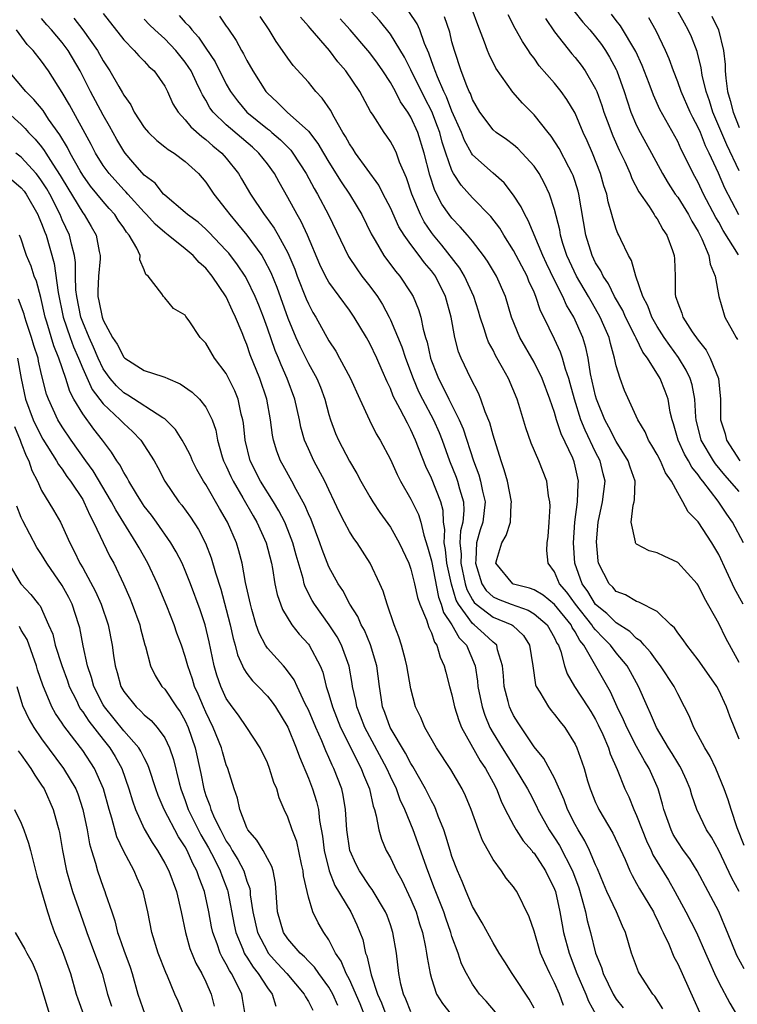
# Model space of a CAD drawing. Units: inches. Extents: x 2622000 to 2625000, y 1491000 to 1494000.
# Drawn here: x 2622549 to 2622619, y 1491416 to 1491512 of the extents above; entities that cross this region are included whole.
import ezdxf

# ---------------------------------------------------------------- set-up
doc = ezdxf.new("R2010")
doc.units = ezdxf.units.IN
doc.header["$MEASUREMENT"] = 0
doc.layers.add('LD26221491_2ft', color=212, linetype='Continuous')

msp = doc.modelspace()

# ---------------------------------------------------------------- linework, layer by layer
at = {"layer": 'LD26221491_2ft'}
for points, elevation in [([(2622619, 1491441.859), (2622618.088, 1491444.087), (2622617.759, 1491445), (2622617, 1491446.635), (2622616.803, 1491447), (2622616.07, 1491448.07), (2622615, 1491449.584), (2622613.88, 1491451), (2622613.538, 1491451.539), (2622613, 1491452.217), (2622612.694, 1491452.693), (2622612.341, 1491453), (2622611, 1491454.296), (2622609.217, 1491455.217), (2622609, 1491455.264), (2622607.927, 1491455.927), (2622607, 1491456.256), (2622606.667, 1491456.667), (2622606.306, 1491457), (2622605.297, 1491459), (2622605.237, 1491459.237), (2622605.075, 1491461.075), (2622605.253, 1491463), (2622605.685, 1491465), (2622605.927, 1491467), (2622605.734, 1491467.734), (2622605.437, 1491469), (2622605, 1491469.824), (2622603.968, 1491471.968), (2622603.574, 1491473), (2622602.944, 1491475), (2622602.533, 1491476.533), (2622602.393, 1491477), (2622602.071, 1491477.929), (2622601.779, 1491479), (2622601.589, 1491479.589), (2622601, 1491480.846), (2622599.941, 1491483), (2622599.62, 1491483.62), (2622599.181, 1491485), (2622599, 1491485.429), (2622598.502, 1491486.502), (2622598.314, 1491487), (2622597, 1491489.502), (2622596.054, 1491491), (2622595.662, 1491491.662), (2622594.799, 1491492.799), (2622593, 1491494.63), (2622591.879, 1491495.879), (2622591.153, 1491497), (2622591, 1491497.281), (2622590.401, 1491499), (2622590.051, 1491500.051), (2622589.808, 1491501), (2622589.596, 1491501.596), (2622589.037, 1491503.037), (2622588.347, 1491504.347), (2622587, 1491507.102), (2622586.362, 1491508.362), (2622585, 1491510.585), (2622583.926, 1491511.926), (2622581, 1491515.109)], 9338), ([(2622619.42, 1491461), (2622618.36, 1491463), (2622617.792, 1491463.792), (2622616.939, 1491465.061), (2622615.46, 1491467), (2622615.247, 1491467.248), (2622615, 1491467.624), (2622614.374, 1491468.374), (2622614.055, 1491469), (2622613.653, 1491469.653), (2622613.045, 1491471), (2622612.591, 1491472.591), (2622612.451, 1491473), (2622612.281, 1491473.719), (2622612.062, 1491475), (2622611.776, 1491475.776), (2622611.289, 1491477), (2622610.043, 1491479), (2622609.589, 1491479.589), (2622608.939, 1491480.938), (2622608.851, 1491481.149), (2622607.918, 1491483), (2622607.64, 1491483.64), (2622606.856, 1491485), (2622606.245, 1491486.245), (2622605.726, 1491487), (2622605.51, 1491487.51), (2622605, 1491488.303), (2622604.659, 1491489), (2622604.041, 1491491), (2622603.371, 1491495), (2622603.294, 1491495.294), (2622603, 1491496.223), (2622602.808, 1491496.808), (2622602.726, 1491497), (2622602.391, 1491497.609), (2622601.443, 1491499.443), (2622600.653, 1491500.653), (2622600.362, 1491501), (2622599, 1491502.737), (2622597.862, 1491503.862), (2622596.919, 1491504.919), (2622595.286, 1491507.286), (2622594.613, 1491508.613), (2622594.461, 1491509), (2622594.178, 1491509.822), (2622593.505, 1491511.505), (2622592.953, 1491513)], 9344), ([(2622602.88, 1491512.88), (2622603.757, 1491511.757), (2622604.435, 1491511), (2622605, 1491510.317), (2622605.566, 1491509.566), (2622605.951, 1491509), (2622606.353, 1491508.353), (2622607, 1491507.13), (2622607.063, 1491507), (2622607.795, 1491505), (2622608.084, 1491504.084), (2622608.45, 1491503), (2622609, 1491501.679), (2622609.332, 1491501), (2622610.435, 1491499), (2622611.515, 1491497), (2622612.067, 1491496.067), (2622612.771, 1491495), (2622613, 1491494.685), (2622614.049, 1491493), (2622614.368, 1491492.368), (2622615, 1491491.345), (2622615.369, 1491490.631), (2622616.051, 1491489), (2622616.167, 1491488.167), (2622616.653, 1491487), (2622617.003, 1491485), (2622617.451, 1491483.451), (2622617.611, 1491483), (2622618.33, 1491481.67), (2622618.71, 1491481), (2622618.827, 1491480.828)], 9350), ([(2622619, 1491497.276), (2622617.79, 1491499.79), (2622616.412, 1491503), (2622616.098, 1491504.098), (2622615.768, 1491505), (2622615.399, 1491506.601), (2622615.301, 1491507.301), (2622614.913, 1491508.913), (2622614.333, 1491510.333), (2622614.031, 1491511), (2622613.651, 1491511.651), (2622612.917, 1491513)], 9356), ([(2622601.882, 1491415.882), (2622601.487, 1491417), (2622601, 1491418.107), (2622600.524, 1491419), (2622600.035, 1491420.035), (2622599.635, 1491421), (2622599, 1491423.13), (2622598.532, 1491424.532), (2622597.309, 1491427), (2622597.175, 1491427.175), (2622597, 1491427.458), (2622596.297, 1491428.297), (2622595.82, 1491429), (2622595, 1491430.107), (2622593.962, 1491431.962), (2622593.574, 1491433), (2622592.859, 1491435), (2622592.322, 1491436.322), (2622592.001, 1491437), (2622590.899, 1491438.899), (2622589.491, 1491441), (2622588.345, 1491443), (2622587.955, 1491443.955), (2622587.451, 1491445), (2622587, 1491446.753), (2622586.613, 1491449), (2622586.457, 1491449.543), (2622586.088, 1491451), (2622585.828, 1491451.828), (2622585.37, 1491453), (2622584.695, 1491455), (2622584.286, 1491456.286), (2622583.977, 1491457), (2622583.04, 1491459), (2622581.748, 1491461), (2622581.432, 1491461.432), (2622581, 1491462.106), (2622580.519, 1491463), (2622580.003, 1491464.003), (2622579.555, 1491465), (2622579, 1491466.149), (2622578.612, 1491467), (2622577.545, 1491469), (2622577, 1491470.169), (2622576.637, 1491471), (2622576.281, 1491472.281), (2622576.137, 1491473), (2622575.69, 1491475), (2622574.948, 1491477), (2622574.338, 1491478.338), (2622574.088, 1491479), (2622573.76, 1491479.76), (2622573, 1491481.934), (2622572.61, 1491483), (2622572.161, 1491484.162), (2622571.818, 1491485), (2622571, 1491486.697), (2622570.827, 1491487), (2622570.095, 1491488.095), (2622569.237, 1491489.237), (2622569, 1491489.512), (2622567.3, 1491491.3), (2622567, 1491491.591), (2622566.246, 1491492.246), (2622565.219, 1491493), (2622565, 1491493.207), (2622563, 1491494.89), (2622562.889, 1491495), (2622562.05, 1491496.05), (2622561, 1491496.836), (2622559.888, 1491498.112), (2622559.129, 1491499), (2622559, 1491499.176), (2622558.329, 1491500.329), (2622557.621, 1491501.621), (2622557, 1491502.707), (2622555.765, 1491505), (2622554.745, 1491507), (2622553.594, 1491509), (2622553, 1491509.788), (2622551.973, 1491511), (2622551.502, 1491511.502), (2622551, 1491512.113)], 9320), ([(2622554.132, 1491512.133), (2622555.017, 1491511.017), (2622556.444, 1491509), (2622557, 1491507.992), (2622557.66, 1491507), (2622558.523, 1491505.477), (2622558.88, 1491504.88), (2622559, 1491504.642), (2622559.692, 1491503.692), (2622560.03, 1491503), (2622561, 1491501.491), (2622561.419, 1491501), (2622562.22, 1491500.22), (2622563, 1491499.617), (2622563.332, 1491499.332), (2622563.905, 1491499), (2622565, 1491498.19), (2622566.274, 1491497), (2622567, 1491496.161), (2622567.769, 1491495), (2622569, 1491493.473), (2622569.332, 1491493), (2622570.102, 1491492.102), (2622571, 1491490.989), (2622572.448, 1491489), (2622572.665, 1491488.665), (2622573.345, 1491487.345), (2622573.922, 1491485.922), (2622575, 1491482.887), (2622575.792, 1491481), (2622576.168, 1491480.168), (2622577, 1491478.48), (2622577.824, 1491477), (2622578.167, 1491476.167), (2622578.618, 1491475), (2622579, 1491473.516), (2622579.156, 1491473), (2622579.648, 1491471.648), (2622579.923, 1491471), (2622581, 1491468.957), (2622581.74, 1491467.74), (2622582.127, 1491467), (2622583, 1491465.463), (2622583.279, 1491465), (2622583.966, 1491463.966), (2622585, 1491462.525), (2622585.861, 1491461), (2622586.791, 1491459), (2622587, 1491458.434), (2622587.359, 1491457), (2622587.648, 1491455.648), (2622587.869, 1491455), (2622588.499, 1491453.501), (2622588.728, 1491452.728), (2622589, 1491452.204), (2622589.293, 1491451.293), (2622589.532, 1491451), (2622589.845, 1491449.845), (2622590.25, 1491449), (2622590.393, 1491448.393), (2622590.76, 1491447), (2622591, 1491446.162), (2622591.253, 1491445), (2622591.662, 1491443.662), (2622591.924, 1491443), (2622593.748, 1491439.748), (2622594.26, 1491439), (2622595, 1491437.628), (2622595.333, 1491437), (2622595.796, 1491435.796), (2622596.19, 1491435), (2622597, 1491433.469), (2622597.263, 1491433), (2622597.942, 1491431.941), (2622598.772, 1491431), (2622598.864, 1491430.864), (2622599, 1491430.726), (2622600.13, 1491429), (2622601, 1491427.214), (2622601.08, 1491427), (2622601.52, 1491425), (2622601.733, 1491423.733), (2622601.882, 1491423), (2622602.408, 1491421), (2622603.173, 1491419), (2622604.041, 1491417), (2622604.31, 1491416.31), (2622605.014, 1491415.014)], 9322), ([(2622557, 1491512.61), (2622559, 1491510.028), (2622560.032, 1491509), (2622560.479, 1491508.479), (2622561, 1491507.953), (2622561.447, 1491507.447), (2622561.955, 1491507), (2622563, 1491505.505), (2622563.267, 1491505), (2622563.801, 1491503.801), (2622564.292, 1491503), (2622565, 1491502.252), (2622565.539, 1491501.539), (2622566.6, 1491500.6), (2622567, 1491500.326), (2622567.699, 1491499.699), (2622568.569, 1491499), (2622569, 1491498.498), (2622570.186, 1491497), (2622570.496, 1491496.496), (2622571.355, 1491495), (2622572.692, 1491493), (2622572.831, 1491492.831), (2622573.678, 1491491.678), (2622574.064, 1491491), (2622575, 1491489.258), (2622575.671, 1491487.671), (2622575.92, 1491487), (2622576.791, 1491484.791), (2622577, 1491484.302), (2622577.451, 1491483.451), (2622577.722, 1491483), (2622579, 1491480.681), (2622579.672, 1491479.672), (2622580.047, 1491479), (2622581.075, 1491477.075), (2622582.002, 1491475), (2622582.948, 1491472.948), (2622583.619, 1491471.619), (2622583.996, 1491471), (2622585, 1491469.107), (2622585.655, 1491467.655), (2622585.984, 1491467), (2622587, 1491465.251), (2622587.745, 1491463.745), (2622587.96, 1491463), (2622588.244, 1491461.756), (2622588.616, 1491460.616), (2622589, 1491459.224), (2622589.699, 1491455.699), (2622589.955, 1491455), (2622590.186, 1491454.186), (2622590.993, 1491453), (2622591.715, 1491451.715), (2622592.413, 1491451), (2622593.252, 1491449), (2622593.491, 1491447.491), (2622593.53, 1491447), (2622593.929, 1491445), (2622594.193, 1491444.193), (2622594.688, 1491443), (2622595, 1491442.445), (2622595.877, 1491441), (2622597, 1491439.243), (2622597.172, 1491439), (2622598.377, 1491437), (2622598.578, 1491436.578), (2622599.257, 1491435.257), (2622599.37, 1491435), (2622600.472, 1491433), (2622601, 1491432.225), (2622601.473, 1491431.473), (2622602.749, 1491429), (2622603.354, 1491427.354), (2622603.672, 1491426.328), (2622604.007, 1491425), (2622604.178, 1491424.178), (2622604.493, 1491423), (2622604.998, 1491421), (2622605.579, 1491419.579), (2622605.74, 1491419), (2622606.698, 1491417), (2622607, 1491416.501), (2622607.671, 1491415.671)], 9324), ([(2622611.547, 1491415.547), (2622610.78, 1491416.78), (2622610.587, 1491417), (2622609.274, 1491419), (2622609.178, 1491419.179), (2622608.507, 1491421), (2622607.921, 1491423), (2622607.612, 1491423.612), (2622607.023, 1491425), (2622606.106, 1491427), (2622605.773, 1491427.773), (2622605.194, 1491429.194), (2622605, 1491429.596), (2622604.408, 1491431), (2622603.951, 1491431.952), (2622603.29, 1491433), (2622603, 1491433.536), (2622602.271, 1491435), (2622601.933, 1491435.933), (2622601, 1491438.042), (2622599.953, 1491439.953), (2622599, 1491441.1), (2622597.439, 1491443.439), (2622597, 1491444.149), (2622596.72, 1491444.72), (2622596.596, 1491445), (2622596.471, 1491445.529), (2622596.074, 1491447), (2622596.021, 1491448.021), (2622595.933, 1491449), (2622595.447, 1491450.553), (2622595.364, 1491451), (2622595.192, 1491451.192), (2622595, 1491451.313), (2622594.137, 1491452.137), (2622593.176, 1491453), (2622593, 1491453.125), (2622591.629, 1491455), (2622591.409, 1491455.41), (2622590.955, 1491456.955), (2622590.504, 1491459), (2622590.353, 1491460.353), (2622590.224, 1491461), (2622590.296, 1491462.296), (2622590.176, 1491463), (2622590.139, 1491464.14), (2622589.912, 1491465), (2622589, 1491467.293), (2622588.442, 1491468.442), (2622587.459, 1491471), (2622587, 1491472.022), (2622586.648, 1491472.648), (2622585.961, 1491474.039), (2622585.281, 1491475.281), (2622585, 1491476.032), (2622584.676, 1491476.676), (2622584.209, 1491477.791), (2622583.676, 1491479), (2622583, 1491480.428), (2622582.675, 1491481), (2622581.473, 1491483), (2622581, 1491483.694), (2622579, 1491486.419), (2622578.673, 1491487), (2622578.12, 1491488.12), (2622576.904, 1491491), (2622576.308, 1491492.308), (2622575.901, 1491493), (2622575, 1491494.68), (2622574.147, 1491496.147), (2622573.689, 1491497), (2622573, 1491497.944), (2622572.185, 1491499), (2622571.556, 1491499.556), (2622569, 1491501.743), (2622567.707, 1491503), (2622567.41, 1491503.41), (2622567, 1491504.157), (2622566.671, 1491504.671), (2622566.531, 1491505), (2622566.11, 1491505.89), (2622565.562, 1491507), (2622565.353, 1491507.353), (2622565, 1491507.852), (2622564.081, 1491509), (2622563, 1491510.122), (2622562.03, 1491511), (2622561.506, 1491511.506), (2622561, 1491512.059)], 9326), ([(2622564.407, 1491512.407), (2622565, 1491511.736), (2622565.366, 1491511.366), (2622565.639, 1491511), (2622566.299, 1491510.299), (2622567, 1491509.233), (2622567.904, 1491507.904), (2622569, 1491505.723), (2622569.413, 1491505), (2622570.085, 1491504.085), (2622570.985, 1491503), (2622573, 1491501.36), (2622573.213, 1491501.213), (2622573.447, 1491501), (2622574.292, 1491500.292), (2622575, 1491499.56), (2622575.29, 1491499.29), (2622575.501, 1491499), (2622576.797, 1491497), (2622577.554, 1491495.554), (2622577.888, 1491495), (2622578.972, 1491492.972), (2622580.915, 1491488.915), (2622581.71, 1491487.71), (2622582.227, 1491487), (2622583, 1491486.004), (2622583.731, 1491485), (2622584.223, 1491484.224), (2622584.868, 1491483), (2622585, 1491482.736), (2622586.106, 1491480.106), (2622586.466, 1491479), (2622587.202, 1491477), (2622587.744, 1491475.744), (2622588.118, 1491475), (2622589.194, 1491473), (2622589.742, 1491471.742), (2622590.04, 1491471), (2622590.757, 1491469), (2622591.407, 1491467.407), (2622591.544, 1491467), (2622591.73, 1491466.27), (2622592.123, 1491465), (2622592.152, 1491464.152), (2622592.041, 1491463), (2622591.829, 1491462.171), (2622591.767, 1491461), (2622591.894, 1491459.894), (2622591.877, 1491459), (2622592.299, 1491457), (2622592.455, 1491456.455), (2622593, 1491455.439), (2622593.171, 1491455.17), (2622593.36, 1491455), (2622595, 1491453.757), (2622596.84, 1491453), (2622596.938, 1491452.938), (2622597.958, 1491451.958), (2622598.572, 1491451), (2622598.877, 1491449), (2622599.14, 1491447.141), (2622599.195, 1491447), (2622599.551, 1491446.449), (2622600.392, 1491445), (2622600.657, 1491444.657), (2622601, 1491444.253), (2622601.543, 1491443.543), (2622601.993, 1491443), (2622603, 1491441.356), (2622603.165, 1491441), (2622603.656, 1491439.656), (2622603.871, 1491439), (2622604.217, 1491437.783), (2622604.466, 1491437), (2622605, 1491435.669), (2622605.209, 1491435.209), (2622605.312, 1491435), (2622606.694, 1491432.693), (2622607.866, 1491430.134), (2622608.34, 1491429), (2622608.55, 1491428.55), (2622609, 1491427.775), (2622609.269, 1491427.269), (2622610.632, 1491425), (2622610.743, 1491424.743), (2622611, 1491424.261), (2622611.393, 1491423.393), (2622611.6, 1491423), (2622612.122, 1491421.878), (2622612.63, 1491420.63), (2622613, 1491419.946), (2622614.527, 1491416.526), (2622615.167, 1491415.167)], 9328), ([(2622568.328, 1491512.328), (2622569, 1491511.367), (2622569.161, 1491511.16), (2622569.969, 1491509.969), (2622570.477, 1491509), (2622570.677, 1491508.677), (2622571, 1491508.017), (2622571.577, 1491507), (2622572.843, 1491505), (2622573, 1491504.826), (2622573.966, 1491503.966), (2622574.931, 1491503), (2622577, 1491501.146), (2622577.938, 1491499.938), (2622578.465, 1491499), (2622579, 1491498.104), (2622580.197, 1491496.197), (2622581.014, 1491495), (2622581.769, 1491493.769), (2622582.208, 1491493), (2622583.131, 1491491.131), (2622583.521, 1491490.479), (2622584.369, 1491489), (2622585.483, 1491487.483), (2622585.907, 1491487), (2622587, 1491485.374), (2622587.223, 1491485), (2622587.742, 1491483.742), (2622587.95, 1491483), (2622588.18, 1491481.82), (2622588.426, 1491481), (2622588.573, 1491480.573), (2622588.911, 1491479), (2622589, 1491478.74), (2622589.499, 1491477.499), (2622589.684, 1491477), (2622590.154, 1491476.154), (2622590.696, 1491475), (2622591.709, 1491473), (2622592.105, 1491472.105), (2622593.109, 1491469), (2622593.631, 1491467.631), (2622593.795, 1491467), (2622593.974, 1491466.026), (2622594.224, 1491465), (2622593.995, 1491463), (2622593.745, 1491462.254), (2622593.378, 1491461), (2622593.327, 1491459.327), (2622593.283, 1491459), (2622593.911, 1491457), (2622594.334, 1491456.334), (2622595, 1491455.735), (2622595.493, 1491455.494), (2622596.76, 1491455), (2622598.425, 1491454.425), (2622599, 1491454.073), (2622600.274, 1491453), (2622601, 1491451.726), (2622601.22, 1491451.22), (2622601.368, 1491451), (2622601.608, 1491450.393), (2622601.973, 1491449), (2622602.218, 1491448.218), (2622602.937, 1491447), (2622604.255, 1491445), (2622604.539, 1491444.539), (2622605, 1491443.771), (2622605.261, 1491443.261), (2622605.706, 1491442.294), (2622606.25, 1491441), (2622606.419, 1491440.419), (2622607.106, 1491438.895), (2622607.86, 1491437), (2622608.233, 1491436.233), (2622608.728, 1491435), (2622609, 1491434.409), (2622609.528, 1491433), (2622609.951, 1491431.951), (2622610.414, 1491431), (2622610.589, 1491430.589), (2622612.095, 1491428.096), (2622612.711, 1491427), (2622613.802, 1491425), (2622614.831, 1491423), (2622615.724, 1491421), (2622616.099, 1491420.099), (2622616.584, 1491419), (2622617, 1491418.124), (2622618.098, 1491416.098), (2622618.745, 1491415)], 9330), ([(2622619.467, 1491419.467), (2622618.774, 1491420.774), (2622617.842, 1491423), (2622617.608, 1491423.608), (2622617, 1491425.035), (2622615.971, 1491427), (2622614.893, 1491429), (2622614.172, 1491430.172), (2622613.581, 1491431), (2622613, 1491431.855), (2622612.572, 1491432.572), (2622612.354, 1491433), (2622611.649, 1491435), (2622611.52, 1491435.52), (2622611.109, 1491437), (2622611, 1491437.252), (2622610.223, 1491439), (2622609.754, 1491439.754), (2622609, 1491441.13), (2622608.031, 1491443), (2622607.729, 1491443.729), (2622607.106, 1491445), (2622606.46, 1491446.46), (2622603.856, 1491451), (2622603.46, 1491451.459), (2622603, 1491452.316), (2622602.725, 1491452.725), (2622602.605, 1491453), (2622601, 1491454.983), (2622599.88, 1491455.88), (2622599, 1491456.403), (2622598.572, 1491456.572), (2622597, 1491456.968), (2622596.93, 1491457), (2622595.287, 1491459), (2622595.379, 1491459.379), (2622595.845, 1491461), (2622596.288, 1491461.711), (2622596.694, 1491463), (2622596.775, 1491464.775), (2622596.81, 1491465), (2622596.408, 1491467), (2622596.099, 1491468.099), (2622595.781, 1491469), (2622595, 1491471.497), (2622594.687, 1491472.687), (2622594.23, 1491473.77), (2622593.81, 1491475), (2622593.575, 1491475.576), (2622592.834, 1491477), (2622591.887, 1491479), (2622591.63, 1491479.63), (2622591.284, 1491481), (2622590.918, 1491483), (2622590.372, 1491485), (2622589.377, 1491487), (2622589, 1491487.516), (2622588.306, 1491488.307), (2622587.806, 1491489), (2622587, 1491490.069), (2622586.332, 1491491), (2622585.82, 1491491.82), (2622585, 1491493.642), (2622584.302, 1491495), (2622583.874, 1491495.874), (2622581.59, 1491499), (2622581.361, 1491499.361), (2622581, 1491499.882), (2622580.612, 1491500.612), (2622580.367, 1491501), (2622579.519, 1491502.481), (2622579.169, 1491503.169), (2622578.36, 1491504.36), (2622577.734, 1491505), (2622577, 1491505.906), (2622575.523, 1491507.523), (2622575, 1491508.242), (2622574.492, 1491509), (2622573.858, 1491509.858), (2622573.165, 1491511), (2622572.307, 1491512.307)], 9332), ([(2622618.999, 1491427), (2622618.291, 1491428.291), (2622617, 1491430.995), (2622616.282, 1491432.282), (2622615.818, 1491433), (2622614.859, 1491435), (2622614.383, 1491436.383), (2622614.216, 1491437), (2622613.853, 1491437.853), (2622613.338, 1491439), (2622613.219, 1491439.219), (2622613, 1491439.542), (2622612.461, 1491440.461), (2622612.115, 1491441), (2622610.921, 1491443), (2622610.365, 1491444.365), (2622610.05, 1491445), (2622609.19, 1491447), (2622608.411, 1491448.411), (2622608.071, 1491449), (2622607, 1491450.265), (2622606.451, 1491451), (2622605.725, 1491451.725), (2622605, 1491452.497), (2622604.767, 1491452.767), (2622604.642, 1491453), (2622603.053, 1491455), (2622602.189, 1491456.189), (2622601.493, 1491457), (2622601, 1491458.163), (2622600.367, 1491459), (2622600.256, 1491460.255), (2622600.285, 1491461), (2622600.376, 1491461.624), (2622600.479, 1491463), (2622600.555, 1491464.555), (2622600.545, 1491465), (2622600.423, 1491465.577), (2622600.252, 1491467), (2622599.464, 1491469), (2622598.718, 1491470.717), (2622598.195, 1491472.194), (2622597.51, 1491474.49), (2622597.343, 1491475), (2622596.513, 1491477), (2622595.933, 1491478.067), (2622595.256, 1491479.256), (2622595, 1491479.764), (2622594.556, 1491480.556), (2622594.39, 1491481), (2622594.14, 1491481.859), (2622593.757, 1491483), (2622593.586, 1491483.586), (2622593.13, 1491485), (2622592.218, 1491487), (2622591.772, 1491487.771), (2622590.024, 1491490.024), (2622589.193, 1491491), (2622589, 1491491.26), (2622588.296, 1491492.296), (2622587.922, 1491493), (2622587.08, 1491495), (2622586.567, 1491496.567), (2622585.897, 1491498.103), (2622585.577, 1491499), (2622585.397, 1491499.397), (2622585, 1491500.129), (2622584.646, 1491500.646), (2622584.375, 1491501), (2622583.318, 1491502.682), (2622583.06, 1491503.06), (2622582.008, 1491505), (2622580.659, 1491507), (2622579.885, 1491507.885), (2622579.049, 1491509), (2622577.161, 1491511.161), (2622577, 1491511.379), (2622576.243, 1491512.243)], 9334), ([(2622619.483, 1491431.483), (2622618.807, 1491433.193), (2622618.206, 1491435), (2622617.936, 1491435.936), (2622617.546, 1491437), (2622616.718, 1491439), (2622616.168, 1491440.168), (2622615.643, 1491441), (2622614.575, 1491443), (2622614.118, 1491444.118), (2622613.681, 1491445), (2622613, 1491446.265), (2622612.653, 1491447), (2622611.335, 1491449), (2622611, 1491449.417), (2622610.346, 1491450.346), (2622609.728, 1491451), (2622609.409, 1491451.409), (2622609, 1491451.663), (2622608.342, 1491452.342), (2622607, 1491453.186), (2622606.106, 1491454.106), (2622605, 1491454.993), (2622604.243, 1491456.243), (2622603.68, 1491457), (2622602.983, 1491459), (2622602.855, 1491461), (2622602.987, 1491463), (2622603.241, 1491465), (2622603.3, 1491466.7), (2622603.334, 1491467), (2622603, 1491468.484), (2622602.894, 1491468.894), (2622602.765, 1491469.234), (2622601.634, 1491471.634), (2622601.203, 1491473), (2622601, 1491473.705), (2622600.547, 1491475), (2622599.794, 1491477), (2622599, 1491478.602), (2622597.613, 1491481), (2622596.814, 1491483), (2622596.214, 1491485), (2622595.323, 1491487), (2622594.459, 1491488.459), (2622594.078, 1491489), (2622593, 1491490.405), (2622592.509, 1491491), (2622591.809, 1491491.809), (2622591, 1491492.633), (2622590.725, 1491493), (2622590.026, 1491494.026), (2622589.339, 1491495.339), (2622588.832, 1491496.832), (2622588.281, 1491499), (2622587.666, 1491501), (2622587, 1491502.5), (2622586.692, 1491503), (2622585.991, 1491503.991), (2622585.494, 1491505), (2622585, 1491505.887), (2622584.273, 1491507), (2622583.746, 1491507.746), (2622583, 1491508.764), (2622582.809, 1491509), (2622581.068, 1491511), (2622580.09, 1491512.09)], 9336), ([(2622619, 1491449.322), (2622617.704, 1491451.705), (2622617, 1491453.137), (2622615.612, 1491455.612), (2622615, 1491456.863), (2622614.895, 1491457), (2622613, 1491459.083), (2622611.683, 1491459.683), (2622611, 1491460.021), (2622610.229, 1491460.229), (2622609, 1491460.863), (2622608.927, 1491460.927), (2622608.895, 1491461), (2622608.899, 1491461.101), (2622608.468, 1491463), (2622608.664, 1491464.664), (2622608.756, 1491465), (2622608.79, 1491465.21), (2622608.841, 1491467), (2622608.37, 1491468.37), (2622608.185, 1491469), (2622607, 1491470.887), (2622606.284, 1491472.285), (2622605.897, 1491473), (2622605.151, 1491474.849), (2622605.094, 1491475), (2622605, 1491475.338), (2622604.517, 1491477.483), (2622604.274, 1491479), (2622604.048, 1491480.048), (2622603.746, 1491481), (2622602.866, 1491483), (2622602.162, 1491484.162), (2622601.802, 1491485), (2622601, 1491486.602), (2622600.228, 1491488.228), (2622599.869, 1491489), (2622598.434, 1491492.434), (2622598.093, 1491493), (2622597.758, 1491493.758), (2622597, 1491494.896), (2622596.088, 1491496.088), (2622595, 1491497.021), (2622593, 1491498.834), (2622592.897, 1491499), (2622592.216, 1491500.216), (2622591.914, 1491501), (2622591, 1491503.086), (2622590.472, 1491504.472), (2622590.209, 1491505), (2622589.576, 1491506.424), (2622589.354, 1491507), (2622589.278, 1491507.278), (2622589, 1491507.988), (2622588.739, 1491508.739), (2622588.314, 1491509.685), (2622587.853, 1491511), (2622587.59, 1491511.59), (2622586.809, 1491512.809)], 9340), ([(2622619.397, 1491455), (2622618.534, 1491456.534), (2622617.76, 1491458.24), (2622617, 1491459.851), (2622616.317, 1491461), (2622615, 1491463.03), (2622614.018, 1491464.018), (2622613.512, 1491465), (2622613, 1491465.857), (2622612.394, 1491467), (2622611.81, 1491467.81), (2622611.31, 1491469), (2622611, 1491469.598), (2622610.489, 1491470.489), (2622610.16, 1491471), (2622609.825, 1491471.825), (2622609.105, 1491473), (2622607.831, 1491475.831), (2622607.383, 1491477), (2622607, 1491478.266), (2622606.849, 1491479), (2622606.436, 1491480.436), (2622606.307, 1491481), (2622605.807, 1491482.193), (2622605.454, 1491483), (2622605.298, 1491483.298), (2622604.554, 1491484.554), (2622604.318, 1491485), (2622603.153, 1491487), (2622602.454, 1491488.453), (2622602.208, 1491489), (2622601.817, 1491490.183), (2622601.572, 1491491), (2622601.497, 1491491.496), (2622601, 1491493.496), (2622600.508, 1491495), (2622600.024, 1491496.024), (2622599.486, 1491497), (2622599, 1491497.71), (2622597.843, 1491499), (2622597.431, 1491499.431), (2622597, 1491499.802), (2622596.312, 1491500.312), (2622595.321, 1491501), (2622595, 1491501.273), (2622593.715, 1491503), (2622593, 1491504.224), (2622592.795, 1491504.795), (2622592.689, 1491505), (2622592.451, 1491505.549), (2622591.906, 1491507), (2622591.231, 1491509), (2622591, 1491509.845), (2622590.779, 1491510.779), (2622590.263, 1491512.263)], 9342), ([(2622619, 1491465.999), (2622617.604, 1491467.604), (2622616.689, 1491468.689), (2622616.486, 1491469), (2622615.299, 1491471), (2622614.792, 1491473), (2622614.762, 1491473.238), (2622614.666, 1491475), (2622614.406, 1491476.406), (2622614.217, 1491477), (2622613.836, 1491477.836), (2622613.078, 1491479.078), (2622612.226, 1491480.225), (2622611.695, 1491481), (2622611, 1491482.079), (2622610.468, 1491483), (2622610.087, 1491484.087), (2622609.613, 1491485), (2622608.93, 1491487), (2622608.513, 1491488.513), (2622608.193, 1491489), (2622607.443, 1491490.557), (2622607.248, 1491491), (2622607.156, 1491491.156), (2622607, 1491491.576), (2622606.665, 1491492.665), (2622606.597, 1491493), (2622606.227, 1491494.227), (2622606.087, 1491495), (2622605.811, 1491495.811), (2622605.482, 1491497), (2622604.697, 1491499), (2622604.18, 1491500.18), (2622603.798, 1491501), (2622603, 1491502.893), (2622602.209, 1491504.209), (2622601.636, 1491505), (2622601, 1491505.796), (2622599.506, 1491507.506), (2622599, 1491508.243), (2622598.666, 1491508.666), (2622598.46, 1491509), (2622597.859, 1491509.859), (2622597.15, 1491511.15), (2622596.477, 1491512.477)], 9346), ([(2622600.109, 1491512.109), (2622601, 1491510.817), (2622602.684, 1491508.684), (2622603, 1491508.325), (2622603.578, 1491507.578), (2622603.989, 1491507), (2622605, 1491505.266), (2622605.119, 1491505), (2622605.623, 1491503.623), (2622605.816, 1491503), (2622606.125, 1491502.124), (2622606.673, 1491500.673), (2622607.292, 1491499.292), (2622607.84, 1491498.16), (2622608.361, 1491497), (2622608.528, 1491496.528), (2622609.215, 1491495.215), (2622610.209, 1491493.791), (2622610.715, 1491493), (2622610.813, 1491492.813), (2622611, 1491492.574), (2622611.56, 1491491.56), (2622611.957, 1491491), (2622612.502, 1491489.498), (2622612.664, 1491489), (2622612.693, 1491488.693), (2622612.755, 1491487), (2622612.765, 1491485.235), (2622612.798, 1491485), (2622612.861, 1491484.861), (2622613, 1491484.39), (2622613.397, 1491483.396), (2622613.507, 1491483), (2622614.426, 1491481.574), (2622615, 1491480.74), (2622615.768, 1491479.768), (2622616.176, 1491479), (2622616.967, 1491477), (2622617.175, 1491475), (2622617.161, 1491473), (2622617.634, 1491471.634), (2622617.765, 1491471), (2622619.053, 1491469)], 9348), ([(2622618.918, 1491489.081), (2622617.445, 1491491.445), (2622617, 1491492.252), (2622616.72, 1491492.721), (2622615.529, 1491495), (2622615, 1491496.113), (2622614.504, 1491497), (2622613.54, 1491499), (2622613.353, 1491499.353), (2622613, 1491500.118), (2622611.255, 1491503.255), (2622610.641, 1491504.641), (2622610.23, 1491505.77), (2622609.548, 1491507.548), (2622608.913, 1491508.913), (2622607.417, 1491511.417), (2622607, 1491511.922), (2622606.537, 1491512.537)], 9352), ([(2622618.975, 1491492.975), (2622617.59, 1491495.59), (2622616.974, 1491497.026), (2622616.072, 1491499), (2622615.714, 1491499.714), (2622615.213, 1491501), (2622615, 1491501.5), (2622614.467, 1491502.467), (2622614.209, 1491503), (2622613.328, 1491505), (2622613, 1491505.931), (2622612.581, 1491507), (2622612.172, 1491508.172), (2622611.811, 1491509), (2622610.898, 1491510.898), (2622610.177, 1491512.177)], 9354), ([(2622616.33, 1491512.33), (2622616.989, 1491511), (2622617.456, 1491509), (2622617.616, 1491507.616), (2622617.637, 1491507), (2622617.704, 1491506.296), (2622617.871, 1491505), (2622618.121, 1491504.12), (2622618.394, 1491503), (2622619, 1491501.5)], 9358), ([(2622599, 1491415.625), (2622598.517, 1491416.517), (2622597, 1491418.808), (2622596.857, 1491419), (2622596.147, 1491420.147), (2622595.597, 1491421), (2622595, 1491421.985), (2622593.945, 1491423.945), (2622593, 1491425.537), (2622592.371, 1491427), (2622591.989, 1491427.988), (2622591.539, 1491429), (2622591, 1491430.416), (2622590.811, 1491431), (2622590.406, 1491432.406), (2622590.199, 1491433), (2622589.66, 1491434.34), (2622589.431, 1491435), (2622589.304, 1491435.303), (2622589, 1491435.824), (2622588.429, 1491437), (2622587.191, 1491439.191), (2622587, 1491439.466), (2622586.48, 1491440.48), (2622584.974, 1491443), (2622584.465, 1491444.465), (2622584.242, 1491445), (2622584.084, 1491445.916), (2622583.925, 1491447), (2622583.659, 1491449), (2622583.053, 1491451.053), (2622582.464, 1491452.464), (2622582.162, 1491453), (2622581.825, 1491453.825), (2622581.048, 1491455), (2622580.345, 1491456.344), (2622579.891, 1491457), (2622579, 1491458.658), (2622578.345, 1491460.345), (2622578.131, 1491461), (2622577.257, 1491463.257), (2622577, 1491463.82), (2622576.666, 1491464.666), (2622575.798, 1491466.202), (2622575.384, 1491467), (2622574.545, 1491468.545), (2622574.281, 1491469), (2622573.925, 1491469.925), (2622573.609, 1491471), (2622573.502, 1491471.502), (2622573.309, 1491473), (2622572.935, 1491475), (2622572.26, 1491477), (2622571.336, 1491479.336), (2622571, 1491480.334), (2622570.797, 1491480.797), (2622570.541, 1491481.459), (2622569.899, 1491483), (2622569.601, 1491483.601), (2622569, 1491484.97), (2622567.62, 1491487), (2622567, 1491487.758), (2622566.339, 1491488.339), (2622565.763, 1491489), (2622565, 1491489.648), (2622563.334, 1491491), (2622563, 1491491.255), (2622562.065, 1491492.065), (2622561.223, 1491493), (2622561, 1491493.221), (2622559.401, 1491495), (2622559.22, 1491495.22), (2622559, 1491495.426), (2622557.573, 1491497), (2622557, 1491497.8), (2622556.25, 1491499), (2622555.83, 1491499.83), (2622553.706, 1491503.706), (2622553, 1491504.893), (2622551.673, 1491507), (2622551, 1491507.972), (2622550.167, 1491509), (2622549.587, 1491509.587), (2622548.537, 1491511)], 9318), ([(2622595.23, 1491415.23), (2622594.322, 1491416.322), (2622593.692, 1491417), (2622593, 1491417.977), (2622592.403, 1491419), (2622591.943, 1491419.942), (2622591.596, 1491421), (2622591, 1491422.626), (2622590.89, 1491423), (2622590.389, 1491424.389), (2622590.194, 1491425), (2622589.306, 1491427.306), (2622588.635, 1491429), (2622587.227, 1491433), (2622586.403, 1491435), (2622585.941, 1491435.941), (2622585.576, 1491437), (2622585, 1491438.221), (2622584.661, 1491439), (2622582.496, 1491443), (2622582.093, 1491444.092), (2622581.724, 1491445), (2622581.627, 1491445.627), (2622581.309, 1491447), (2622581.274, 1491447.273), (2622580.97, 1491448.97), (2622580.242, 1491451), (2622579.815, 1491451.815), (2622579.038, 1491453), (2622577.597, 1491455), (2622577.376, 1491455.376), (2622576.695, 1491456.695), (2622576.602, 1491457), (2622576.486, 1491457.514), (2622575.805, 1491459.804), (2622575.495, 1491461), (2622575, 1491462.276), (2622574.7, 1491463), (2622574.129, 1491464.129), (2622573.598, 1491465), (2622572.335, 1491467), (2622571.322, 1491469), (2622570.835, 1491471), (2622570.672, 1491472.672), (2622570.617, 1491473), (2622570.465, 1491473.536), (2622570.147, 1491475), (2622569.828, 1491475.829), (2622569, 1491477.494), (2622567.865, 1491479), (2622567, 1491480.455), (2622566.735, 1491480.735), (2622566.437, 1491481), (2622565.373, 1491482.627), (2622565.062, 1491483.062), (2622565, 1491483.185), (2622563.854, 1491483.854), (2622563, 1491484.891), (2622562.931, 1491484.931), (2622562.864, 1491485), (2622562.72, 1491485.281), (2622561.385, 1491487), (2622561.161, 1491487.161), (2622561, 1491487.621), (2622560.571, 1491488.571), (2622560.587, 1491489), (2622560.268, 1491489.732), (2622559.53, 1491491), (2622559.277, 1491491.277), (2622559, 1491491.705), (2622558.468, 1491492.468), (2622558.139, 1491493), (2622557.591, 1491493.591), (2622557, 1491494.265), (2622555.768, 1491495.768), (2622555, 1491496.827), (2622554.746, 1491497.254), (2622553.775, 1491499), (2622553.523, 1491499.523), (2622552.778, 1491500.778), (2622551.683, 1491502.317), (2622551.138, 1491503.138), (2622550.231, 1491504.231), (2622549.452, 1491505), (2622547.761, 1491507)], 9316), ([(2622547.67, 1491503), (2622549, 1491501.786), (2622549.393, 1491501.393), (2622549.726, 1491501), (2622550.367, 1491500.367), (2622551, 1491499.594), (2622551.255, 1491499.255), (2622551.4, 1491499), (2622552.08, 1491497.92), (2622552.813, 1491496.813), (2622553, 1491496.476), (2622555, 1491493.174), (2622555.138, 1491493), (2622555.842, 1491491.842), (2622556.321, 1491491), (2622556.61, 1491489.39), (2622556.702, 1491489), (2622556.699, 1491488.699), (2622556.532, 1491487), (2622556.465, 1491485.536), (2622556.482, 1491485), (2622556.59, 1491484.59), (2622556.888, 1491483), (2622557, 1491482.701), (2622557.916, 1491481), (2622558.349, 1491480.349), (2622559, 1491479.084), (2622559.1, 1491479), (2622561, 1491477.803), (2622562.799, 1491477.201), (2622563, 1491477.147), (2622563.315, 1491477), (2622564.506, 1491476.506), (2622565.685, 1491475.685), (2622566.378, 1491475), (2622567, 1491474.226), (2622567.609, 1491473), (2622567.973, 1491471.973), (2622568.149, 1491471), (2622568.607, 1491469.393), (2622568.735, 1491469), (2622569, 1491468.455), (2622569.445, 1491467.445), (2622569.658, 1491467), (2622570.604, 1491465.395), (2622571.618, 1491463.618), (2622571.988, 1491463), (2622572.893, 1491461), (2622573.401, 1491459), (2622573.511, 1491458.489), (2622573.745, 1491457), (2622573.958, 1491455.958), (2622574.479, 1491454.479), (2622575.392, 1491453), (2622576.099, 1491452.1), (2622577, 1491451.126), (2622577.091, 1491451), (2622578.141, 1491449), (2622578.395, 1491448.395), (2622578.747, 1491447), (2622579, 1491446.212), (2622579.341, 1491445), (2622580.147, 1491443), (2622581.15, 1491441), (2622581.743, 1491439.743), (2622582.161, 1491439), (2622582.383, 1491438.383), (2622582.952, 1491437), (2622583.311, 1491435.311), (2622583.43, 1491435), (2622583.618, 1491434.381), (2622583.858, 1491433), (2622584.116, 1491432.116), (2622584.594, 1491431), (2622585, 1491430.273), (2622585.602, 1491429), (2622586.112, 1491428.112), (2622587, 1491426.232), (2622587.504, 1491425), (2622587.847, 1491423.848), (2622588.122, 1491423), (2622588.431, 1491421.569), (2622588.528, 1491421), (2622588.575, 1491420.575), (2622588.875, 1491419), (2622589, 1491418.532), (2622589.498, 1491417), (2622590.077, 1491416.077), (2622590.932, 1491415)], 9314), ([(2622587, 1491415.258), (2622586.501, 1491416.501), (2622586.269, 1491417), (2622586.029, 1491417.971), (2622585.823, 1491419), (2622585.575, 1491421), (2622585.248, 1491423), (2622585, 1491423.743), (2622584.666, 1491424.666), (2622584.529, 1491425), (2622583.204, 1491427.204), (2622583, 1491427.48), (2622581.98, 1491429), (2622581.646, 1491429.646), (2622581.038, 1491431), (2622580.756, 1491433), (2622580.632, 1491435), (2622580.393, 1491436.393), (2622580.25, 1491437), (2622579.487, 1491439), (2622579.318, 1491439.318), (2622579, 1491440.077), (2622578.703, 1491440.704), (2622578.31, 1491441.69), (2622577.719, 1491443), (2622577, 1491444.696), (2622576.694, 1491445.306), (2622575.896, 1491447), (2622575.628, 1491447.628), (2622574.78, 1491448.779), (2622574.563, 1491449), (2622573, 1491450.739), (2622572.824, 1491451), (2622572.194, 1491452.194), (2622571.925, 1491453), (2622571.504, 1491454.496), (2622571.346, 1491455), (2622570.876, 1491457.124), (2622570.536, 1491459), (2622570.224, 1491460.224), (2622569.99, 1491461), (2622569.119, 1491463), (2622568.336, 1491464.336), (2622567, 1491466.677), (2622566.784, 1491467), (2622566.132, 1491468.132), (2622565.692, 1491469), (2622565.494, 1491469.494), (2622565, 1491470.47), (2622564.705, 1491471), (2622564.055, 1491472.055), (2622563.095, 1491473), (2622563, 1491473.078), (2622562.824, 1491473.177), (2622559.407, 1491475.407), (2622559, 1491475.611), (2622558.296, 1491476.296), (2622557.695, 1491477), (2622557, 1491477.972), (2622556.499, 1491479), (2622556.057, 1491480.057), (2622555.62, 1491481), (2622555, 1491482.497), (2622554.819, 1491483), (2622554.416, 1491485), (2622554.34, 1491485.66), (2622554.304, 1491487), (2622554.315, 1491488.315), (2622554.208, 1491489), (2622553.901, 1491490.099), (2622553.71, 1491491), (2622553, 1491492.494), (2622552.789, 1491493), (2622551.785, 1491495), (2622551.505, 1491495.505), (2622551, 1491496.298), (2622550.704, 1491496.703), (2622550.455, 1491497), (2622549, 1491498.591), (2622548.471, 1491499)], 9312), ([(2622547.387, 1491497), (2622549, 1491495.617), (2622549.281, 1491495.281), (2622549.487, 1491495), (2622550.634, 1491493), (2622550.732, 1491492.732), (2622551, 1491492.127), (2622551.295, 1491491.295), (2622551.425, 1491491), (2622552.225, 1491488.224), (2622552.608, 1491485.392), (2622553.106, 1491483), (2622553.778, 1491481), (2622554.106, 1491480.106), (2622554.594, 1491479), (2622555, 1491478.006), (2622555.936, 1491475.936), (2622557, 1491474.539), (2622558.65, 1491473), (2622559, 1491472.616), (2622559.851, 1491471.851), (2622560.669, 1491471), (2622561.954, 1491469), (2622562.328, 1491468.328), (2622563.008, 1491467), (2622564.388, 1491465), (2622564.666, 1491464.666), (2622565.511, 1491463.511), (2622566.298, 1491462.298), (2622566.977, 1491460.977), (2622567.535, 1491459.535), (2622567.941, 1491458.06), (2622568.46, 1491456.46), (2622569, 1491454.495), (2622569.381, 1491453), (2622569.665, 1491451.666), (2622569.861, 1491451), (2622570.081, 1491450.081), (2622570.578, 1491449), (2622570.697, 1491448.697), (2622571, 1491448.26), (2622571.543, 1491447.542), (2622572.097, 1491447), (2622573, 1491446.045), (2622573.466, 1491445.466), (2622573.781, 1491445), (2622575, 1491443.021), (2622575.823, 1491441), (2622576.124, 1491440.124), (2622577, 1491438.063), (2622577.412, 1491437), (2622577.789, 1491435.789), (2622577.976, 1491435), (2622578.09, 1491433.91), (2622578.382, 1491432.382), (2622578.537, 1491431), (2622579.02, 1491429), (2622579.587, 1491427.587), (2622581.128, 1491425), (2622581.733, 1491423.733), (2622582.304, 1491422.303), (2622582.583, 1491421), (2622582.715, 1491420.715), (2622583.114, 1491418.886), (2622583.752, 1491417), (2622584.143, 1491416.144), (2622584.544, 1491415)], 9310), ([(2622582.611, 1491414.61), (2622582.036, 1491416.036), (2622581, 1491418.411), (2622580.694, 1491419), (2622580.205, 1491420.205), (2622579.657, 1491421), (2622579, 1491422.287), (2622578.497, 1491423), (2622577.945, 1491423.944), (2622577.445, 1491425), (2622577, 1491426.457), (2622576.868, 1491427), (2622576.537, 1491428.537), (2622576.506, 1491429), (2622576.344, 1491429.656), (2622575.863, 1491431.862), (2622575.41, 1491433), (2622575, 1491434.241), (2622574.645, 1491435), (2622574.144, 1491436.144), (2622573.919, 1491437), (2622573.639, 1491437.639), (2622573.217, 1491439), (2622573, 1491439.536), (2622572.306, 1491441), (2622571.016, 1491443), (2622570.183, 1491444.183), (2622569.569, 1491445), (2622569, 1491445.809), (2622568.453, 1491447), (2622568.085, 1491448.085), (2622567.83, 1491449), (2622567.338, 1491451.338), (2622566.941, 1491453), (2622566.446, 1491454.446), (2622565.501, 1491457), (2622565, 1491458.281), (2622564.682, 1491459), (2622564.121, 1491460.121), (2622563.604, 1491461), (2622562.197, 1491463), (2622561.692, 1491463.692), (2622561, 1491464.584), (2622560.832, 1491464.832), (2622560.245, 1491465.755), (2622559.492, 1491467), (2622559.332, 1491467.332), (2622559, 1491467.839), (2622558.611, 1491468.611), (2622558.323, 1491469), (2622557.825, 1491469.825), (2622556.935, 1491471), (2622556.078, 1491472.078), (2622555, 1491473.576), (2622554.148, 1491475), (2622553.736, 1491475.736), (2622553.351, 1491477), (2622552.688, 1491479), (2622552.187, 1491480.187), (2622551.491, 1491482.509), (2622551.327, 1491483), (2622550.911, 1491484.911), (2622550.491, 1491486.491), (2622550.268, 1491487), (2622549.963, 1491487.963), (2622549.531, 1491489), (2622549.39, 1491489.39), (2622549, 1491490.607), (2622548.827, 1491491)], 9308), ([(2622579.885, 1491415.885), (2622579.372, 1491417), (2622579, 1491417.667), (2622578.03, 1491419), (2622577.609, 1491419.609), (2622577, 1491420.211), (2622576.623, 1491420.623), (2622576.191, 1491421), (2622575, 1491422.398), (2622574.59, 1491423), (2622573.977, 1491425), (2622573.797, 1491427.797), (2622573.581, 1491429), (2622573.451, 1491429.451), (2622573, 1491430.226), (2622572.58, 1491431), (2622571.988, 1491431.988), (2622571.095, 1491433), (2622571, 1491433.197), (2622570.308, 1491435), (2622570.091, 1491436.091), (2622569.752, 1491437), (2622569.146, 1491439), (2622569, 1491439.359), (2622568.625, 1491440.625), (2622568.533, 1491441), (2622567.735, 1491443), (2622567, 1491444.481), (2622566.767, 1491445), (2622566.253, 1491446.253), (2622565.898, 1491447), (2622565.7, 1491447.7), (2622565.236, 1491449), (2622565, 1491449.902), (2622564.632, 1491451), (2622564.191, 1491452.19), (2622563.917, 1491453), (2622563.195, 1491454.805), (2622562.291, 1491457), (2622561.358, 1491459), (2622560.494, 1491460.494), (2622560.224, 1491461), (2622559, 1491462.944), (2622558.218, 1491464.218), (2622557.814, 1491465), (2622556.01, 1491468.01), (2622555.291, 1491469), (2622553.88, 1491471), (2622553, 1491472.302), (2622552.578, 1491473), (2622551.652, 1491475), (2622551.48, 1491475.48), (2622551, 1491477.42), (2622550.7, 1491478.7), (2622550.644, 1491479), (2622550.238, 1491480.238), (2622550.018, 1491481), (2622549.535, 1491482.465), (2622549.368, 1491483), (2622549.297, 1491483.297), (2622548.758, 1491484.758)], 9306), ([(2622548.647, 1491479), (2622549.008, 1491477.008), (2622549.425, 1491475), (2622550.164, 1491473), (2622550.422, 1491472.422), (2622551.111, 1491471.111), (2622552.452, 1491469), (2622552.637, 1491468.637), (2622553, 1491468.18), (2622553.468, 1491467.468), (2622553.825, 1491467), (2622555, 1491465.205), (2622555.12, 1491465), (2622555.684, 1491463.684), (2622556.07, 1491463), (2622557.661, 1491459.661), (2622558.024, 1491459), (2622558.983, 1491456.983), (2622559.59, 1491455.59), (2622559.825, 1491455), (2622560.555, 1491453), (2622560.634, 1491452.634), (2622561.063, 1491451.063), (2622561.13, 1491450.87), (2622561.596, 1491449), (2622562.05, 1491448.05), (2622562.723, 1491447), (2622563, 1491446.711), (2622564.152, 1491445), (2622564.508, 1491444.508), (2622565, 1491443.638), (2622565.292, 1491443), (2622565.965, 1491441), (2622566.509, 1491438.509), (2622566.795, 1491437), (2622567, 1491436.359), (2622567.392, 1491435.393), (2622567.485, 1491435), (2622567.842, 1491434.159), (2622568.418, 1491433), (2622568.63, 1491432.63), (2622569, 1491431.917), (2622569.38, 1491431.38), (2622569.577, 1491431), (2622570.125, 1491430.126), (2622570.698, 1491429), (2622570.785, 1491428.784), (2622571, 1491428.016), (2622571.281, 1491427.281), (2622571.319, 1491427), (2622571.336, 1491426.664), (2622571.576, 1491425), (2622572.031, 1491423), (2622573, 1491421.135), (2622573.093, 1491421), (2622573.987, 1491419.987), (2622574.889, 1491419), (2622576.585, 1491417), (2622576.718, 1491416.718), (2622577, 1491416.265), (2622577.425, 1491415.425)], 9304), ([(2622548.339, 1491472.339), (2622548.894, 1491471), (2622549, 1491470.698), (2622549.481, 1491469.481), (2622549.747, 1491469), (2622550.05, 1491468.05), (2622550.591, 1491467), (2622551, 1491466.099), (2622552.17, 1491464.17), (2622552.83, 1491463), (2622553, 1491462.658), (2622553.733, 1491461), (2622554.181, 1491460.181), (2622554.737, 1491459), (2622555, 1491458.555), (2622556.261, 1491456.261), (2622556.799, 1491455), (2622557.476, 1491453), (2622557.867, 1491451), (2622557.994, 1491450.006), (2622558.15, 1491449), (2622558.353, 1491448.353), (2622558.718, 1491447), (2622559, 1491446.504), (2622560.199, 1491445), (2622560.627, 1491444.627), (2622561, 1491444.224), (2622561.673, 1491443.673), (2622562.261, 1491443), (2622563, 1491441.979), (2622563.475, 1491441), (2622563.868, 1491439.868), (2622564.41, 1491437.59), (2622564.567, 1491437), (2622565, 1491435.855), (2622565.298, 1491435), (2622566.524, 1491432.524), (2622567.265, 1491431.266), (2622567.834, 1491430.166), (2622568.41, 1491429), (2622568.557, 1491428.557), (2622569.118, 1491427.118), (2622569.151, 1491427), (2622569.757, 1491423.757), (2622569.921, 1491423), (2622570.612, 1491421.388), (2622570.754, 1491421), (2622570.835, 1491420.835), (2622571, 1491420.596), (2622571.61, 1491419.61), (2622572.102, 1491419), (2622573, 1491417.603), (2622573.461, 1491417), (2622573.834, 1491415.834)], 9302), ([(2622570.834, 1491415), (2622570.565, 1491416.565), (2622570.508, 1491417), (2622570.061, 1491417.939), (2622569.502, 1491419), (2622569.296, 1491419.296), (2622569, 1491419.903), (2622568.582, 1491420.582), (2622568.394, 1491421), (2622568.094, 1491421.906), (2622567.676, 1491423), (2622567.554, 1491423.554), (2622567.301, 1491425), (2622566.884, 1491427), (2622566.347, 1491428.347), (2622566.143, 1491429), (2622565.734, 1491429.734), (2622565.193, 1491431), (2622565, 1491431.359), (2622564.333, 1491432.333), (2622562.953, 1491435), (2622562.367, 1491436.367), (2622562.146, 1491437), (2622561.495, 1491439), (2622561.362, 1491439.362), (2622561, 1491440.018), (2622560.683, 1491440.683), (2622560.481, 1491441), (2622559, 1491442.67), (2622557.116, 1491445), (2622557, 1491445.202), (2622556.093, 1491447), (2622555.867, 1491447.866), (2622555.469, 1491449), (2622555.038, 1491450.962), (2622554.712, 1491452.712), (2622554.638, 1491453), (2622553.99, 1491455), (2622553.653, 1491455.653), (2622553, 1491456.835), (2622551.499, 1491459), (2622551, 1491459.866), (2622550.544, 1491460.544), (2622549.84, 1491461.84), (2622549.151, 1491463.151), (2622549, 1491463.477), (2622548.565, 1491464.565)], 9300), ([(2622547.755, 1491459), (2622548.976, 1491457), (2622549.955, 1491455.956), (2622550.702, 1491455), (2622550.851, 1491454.851), (2622551.682, 1491453), (2622552.074, 1491452.074), (2622552.322, 1491451), (2622552.961, 1491449.039), (2622553.523, 1491447.523), (2622553.696, 1491447), (2622554.392, 1491445.608), (2622554.673, 1491445), (2622554.792, 1491444.792), (2622555, 1491444.525), (2622555.596, 1491443.596), (2622557, 1491441.807), (2622557.652, 1491441), (2622558.167, 1491440.167), (2622558.809, 1491439), (2622559.511, 1491437), (2622559.853, 1491435.854), (2622560.155, 1491435), (2622561, 1491433.095), (2622561.761, 1491431.761), (2622562.281, 1491431), (2622563, 1491429.774), (2622563.407, 1491429), (2622564.16, 1491427), (2622564.611, 1491425), (2622565.007, 1491423), (2622565.453, 1491421.453), (2622566.024, 1491420.025), (2622566.615, 1491419), (2622567, 1491418.204), (2622567.537, 1491417), (2622567.807, 1491415.807)], 9298), ([(2622564.843, 1491415), (2622564.304, 1491416.304), (2622563.976, 1491417), (2622563.256, 1491418.744), (2622563.092, 1491419.092), (2622562.358, 1491421), (2622561.728, 1491423), (2622561.34, 1491425), (2622560.883, 1491427), (2622560.301, 1491428.301), (2622560.022, 1491429), (2622558.971, 1491430.971), (2622558.324, 1491432.323), (2622557.856, 1491434.144), (2622557.579, 1491435), (2622557.037, 1491437), (2622556.159, 1491439), (2622555, 1491440.759), (2622554.245, 1491441.755), (2622553.151, 1491443.151), (2622553, 1491443.415), (2622552.356, 1491444.356), (2622552.005, 1491445), (2622551.119, 1491447.119), (2622550.604, 1491448.604), (2622550.503, 1491449), (2622549.582, 1491451.582), (2622549, 1491452.485), (2622548.825, 1491452.825)], 9296), ([(2622548.582, 1491447), (2622549.13, 1491445.13), (2622549.778, 1491443.778), (2622550.227, 1491443), (2622551, 1491441.887), (2622553.143, 1491439), (2622554.321, 1491437), (2622554.519, 1491436.519), (2622555.03, 1491435), (2622555.432, 1491433), (2622555.654, 1491431.654), (2622555.844, 1491431), (2622556.247, 1491429.753), (2622556.44, 1491429), (2622557, 1491427.432), (2622557.174, 1491427), (2622557.238, 1491426.762), (2622557.831, 1491425), (2622558.141, 1491424.141), (2622558.404, 1491423), (2622558.571, 1491422.571), (2622559, 1491421.292), (2622559.626, 1491419.626), (2622559.838, 1491419), (2622560.382, 1491417), (2622561.052, 1491415.052)], 9294), ([(2622548.71, 1491440.71), (2622549, 1491440.329), (2622549.541, 1491439.541), (2622549.957, 1491439), (2622550.325, 1491438.325), (2622551, 1491437.376), (2622551.236, 1491437), (2622552.125, 1491435), (2622552.546, 1491433.454), (2622552.685, 1491433), (2622552.744, 1491432.744), (2622553.041, 1491431), (2622553.425, 1491429), (2622553.767, 1491427.767), (2622554.01, 1491427), (2622554.774, 1491424.774), (2622555.308, 1491423.308), (2622555.406, 1491423), (2622556.163, 1491421), (2622556.887, 1491419), (2622557.413, 1491417), (2622557.809, 1491415.809)], 9292), ([(2622548.356, 1491435), (2622549, 1491433.666), (2622549.266, 1491433), (2622549.706, 1491431.706), (2622549.906, 1491431), (2622550.526, 1491428.526), (2622551, 1491427.002), (2622551.564, 1491425), (2622551.922, 1491423.921), (2622552.267, 1491423), (2622553, 1491421.258), (2622553.82, 1491419), (2622554.373, 1491417), (2622554.52, 1491416.52), (2622555.087, 1491415)], 9290), ([(2622548.429, 1491423), (2622549.375, 1491421.375), (2622549.558, 1491421), (2622550.067, 1491420.067), (2622550.537, 1491419), (2622551, 1491417.573), (2622551.773, 1491415)], 9288)]:
    msp.add_lwpolyline(points, dxfattribs=dict(at, elevation=elevation))

doc.saveas('drawing.dxf')
